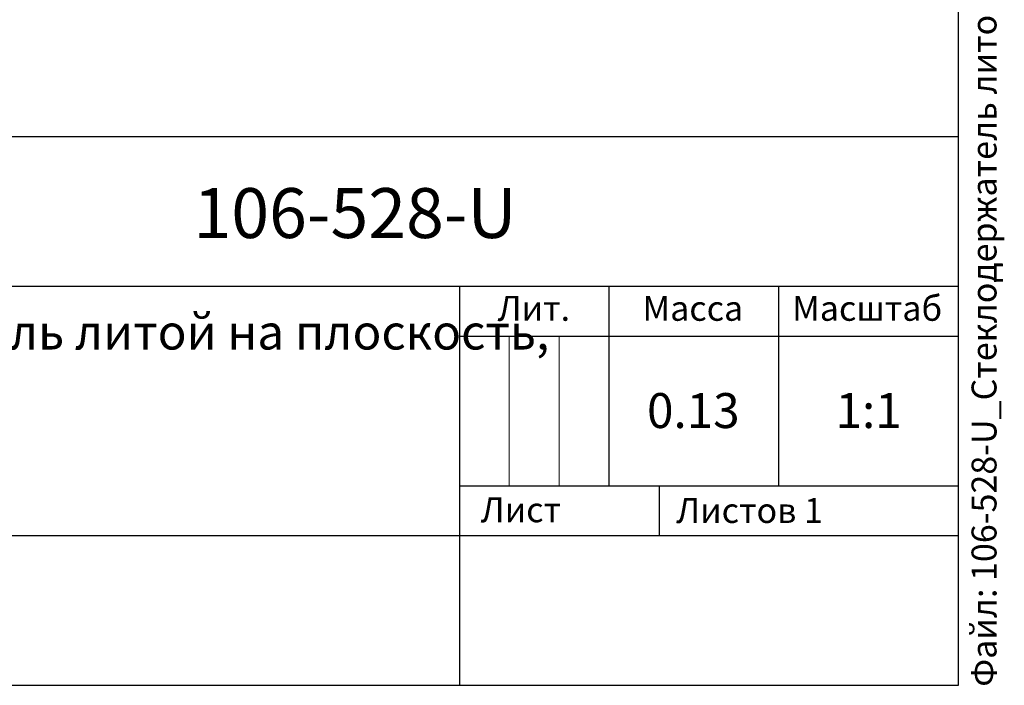
# Model space of a CAD drawing. Units: millimetres. Extents: x 8 to 210, y -7 to 292.
# Drawn here: x 111 to 210, y 5 to 72 of the extents above; entities that cross this region are included whole.
import ezdxf

# ---------------------------------------------------------------- set-up
doc = ezdxf.new("R2010")
doc.units = ezdxf.units.MM
doc.styles.add('SLDTEXTSTYLE0', font='TXT', dxfattribs={"width": 0.7, "bigfont": 'bigfont'})
doc.styles.add('SLDTEXTSTYLE1', font='TXT', dxfattribs={"width": 0.7})

msp = doc.modelspace()

# ---------------------------------------------------------------- linework, layer by layer
at = {"color": 7, "linetype": 'Continuous', "lineweight": 25}
for p, q in [((205, 5), (205, 292)), ((20, 60), (205, 60)), ((205, 5), (205, 60)), ((85, 45), (205, 45)), ((155, 45), (155, 5)), ((170, 25), (170, 45)), ((187, 25), (187, 45)), ((155, 40), (205, 40)), ((155, 25), (205, 25)), ((175, 25), (175, 20)), ((85, 20), (205, 20)), ((20, 5), (205, 5)), ((20, 5), (205, 5))]:
    msp.add_line(p, q, dxfattribs=at)
at = {"color": 7, "linetype": 'Continuous', "lineweight": 18}
for p, q in [((160, 40), (160, 25)), ((165, 40), (165, 25))]:
    msp.add_line(p, q, dxfattribs=at)

# ---------------------------------------------------------------- texts
at = {"color": 7, "linetype": 'Continuous', "lineweight": 0, "insert": (206.307, 4.8599), "char_height": 2.5, "attachment_point": 1, "rotation": 90, "style": 'SLDTEXTSTYLE0'}
msp.add_mtext('Файл: 106-528-U_Стеклодержатель литой на плоскость, стекло 8.0 мм, AISI 316, Grit 600', dxfattribs=at)
at = {"color": 7, "linetype": 'Continuous', "lineweight": 0}
for s, insert, char_height, attachment_point, style in [('106-528-U', (144.5411, 54.8174), 5, 2, 'SLDTEXTSTYLE1'), ('Лит.', (162.4575, 44.0237), 2.5, 2, 'SLDTEXTSTYLE0'), ('Масса', (178.3869, 44.0237), 2.5, 2, 'SLDTEXTSTYLE0'), ('Масштаб', (195.8503, 44.0237), 2.5, 2, 'SLDTEXTSTYLE0'), ('Стеклодержатель литой на плоскость,', (118.7871, 42.143), 3.5, 2, 'SLDTEXTSTYLE0'), ('0.13', (178.4332, 34.279), 3.5, 2, 'SLDTEXTSTYLE1'), ('1:1', (195.9939, 34.279), 3.5, 2, 'SLDTEXTSTYLE1'), ('Лист', (157.1351, 23.841), 2.5, 1, 'SLDTEXTSTYLE0'), ('Листов 1', (176.7168, 23.7657), 2.5, 1, 'SLDTEXTSTYLE0')]:
    msp.add_mtext(s, dxfattribs=dict(at, insert=insert, char_height=char_height, attachment_point=attachment_point, style=style))

doc.saveas('drawing.dxf')
